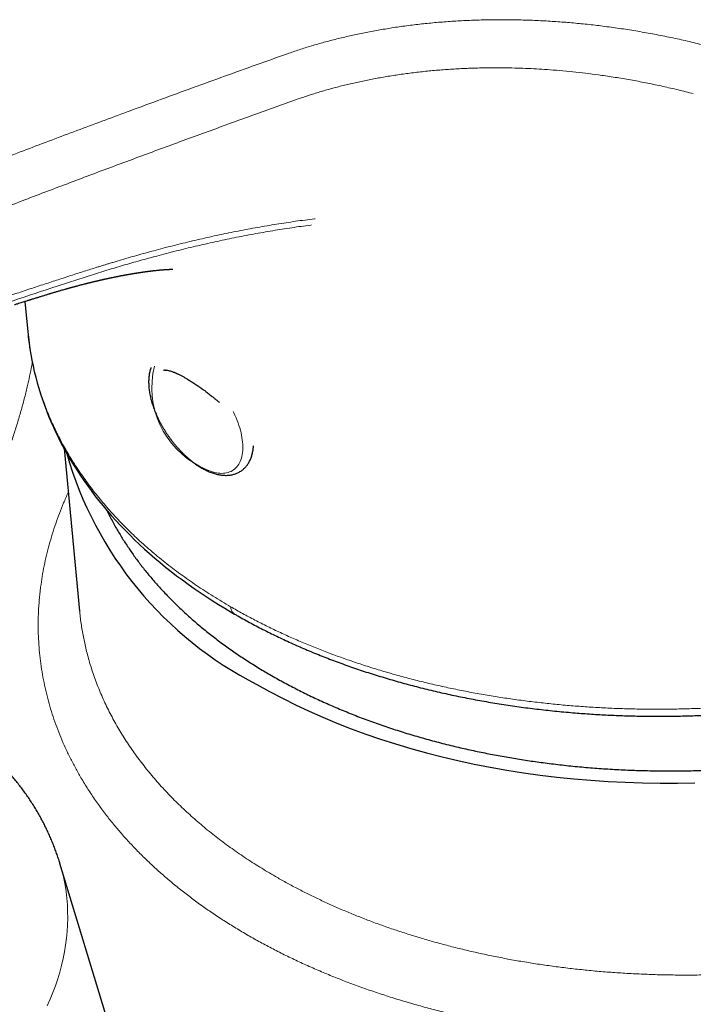
# Model space of a CAD drawing. Units: millimetres. Extents: x 8 to 901, y 12 to 496.
# Drawn here: x 724 to 751, y 166 to 206 of the extents above; entities that cross this region are included whole.
import ezdxf

# ---------------------------------------------------------------- set-up
doc = ezdxf.new("R2010")
doc.units = ezdxf.units.MM

msp = doc.modelspace()

# ---------------------------------------------------------------- linework, layer by layer
at = {"color": 8, "linetype": 'Continuous', "lineweight": 0}
for p, q in [((735.866, 198.102), (735.894, 198.101)), ((735.712, 197.845), (735.742, 197.849))]:
    msp.add_line(p, q, dxfattribs=at)
at = {"color": 7, "linetype": 'Continuous', "lineweight": 30}
for p, q in [((723.977, 194.712), (724.096, 193.459)), ((725.585, 188.675), (726.226, 182.002)), ((726.228, 182.002), (726.227, 182.013)), ((727.796, 163.808), (725.418, 171.645))]:
    msp.add_line(p, q, dxfattribs=at)
at = {"color": 7, "linetype": 'Continuous', "lineweight": 30, "flags": 128}
for points in [[(724.096, 193.46), (724.096, 193.459), (724.096, 193.459), (724.096, 193.459), (724.096, 193.459), (724.096, 193.459), (724.096, 193.459), (724.096, 193.459), (724.096, 193.459), (724.12, 193.237), (724.149, 193.003), (724.183, 192.769), (724.221, 192.535), (724.265, 192.302), (724.312, 192.069), (724.365, 191.837), (724.422, 191.606), (724.484, 191.375), (724.551, 191.145), (724.622, 190.915), (724.698, 190.686), (724.778, 190.458), (724.863, 190.231), (724.953, 190.004), (725.048, 189.779), (725.147, 189.554), (725.251, 189.331), (725.359, 189.108), (725.472, 188.886), (725.59, 188.666), (725.712, 188.446), (725.839, 188.228), (725.971, 188.011), (726.107, 187.796), (726.248, 187.581), (726.393, 187.368), (726.542, 187.156), (726.697, 186.946), (726.855, 186.737), (727.018, 186.53), (727.186, 186.324), (727.358, 186.12), (727.534, 185.918), (727.715, 185.717), (727.899, 185.518), (728.089, 185.321), (728.282, 185.125), (728.48, 184.932), (728.682, 184.74), (728.888, 184.55), (729.098, 184.362), (729.312, 184.177), (729.531, 183.993), (729.753, 183.811), (729.979, 183.632), (730.209, 183.454), (730.443, 183.279), (730.681, 183.106), (730.923, 182.935), (731.169, 182.766), (731.418, 182.6), (731.671, 182.436), (731.927, 182.275), (732.187, 182.116), (732.451, 181.959), (732.587, 181.88)], [(733.505, 178.994), (734.021, 178.705), (734.549, 178.425), (735.09, 178.155), (735.643, 177.894), (736.208, 177.644), (736.785, 177.404), (737.372, 177.174), (737.97, 176.955), (738.579, 176.747), (739.197, 176.549), (739.824, 176.362), (740.46, 176.186), (741.105, 176.022), (741.758, 175.868), (742.418, 175.726), (743.086, 175.596), (743.76, 175.477), (744.441, 175.37), (745.127, 175.275), (745.819, 175.191), (746.515, 175.12), (747.216, 175.06), (747.92, 175.012), (748.628, 174.976), (749.339, 174.952), (750.052, 174.94), (750.767, 174.941), (751.484, 174.953)]]:
    msp.add_lwpolyline(points, dxfattribs=at)
at = {"color": 8, "linetype": 'Continuous', "lineweight": 0, "flags": 128}
for points in [[(732.53, 190.191), (732.555, 190.14), (732.603, 190.036), (732.648, 189.933), (732.69, 189.829), (732.729, 189.726), (732.765, 189.623), (732.797, 189.521), (732.826, 189.421), (732.851, 189.321), (732.873, 189.222), (732.891, 189.126), (732.905, 189.03), (732.916, 188.937), (732.923, 188.846), (732.926, 188.757), (732.926, 188.671), (732.922, 188.587), (732.914, 188.506), (732.903, 188.427), (732.888, 188.352), (732.869, 188.28), (732.847, 188.212), (732.821, 188.147), (732.792, 188.085), (732.759, 188.027), (732.723, 187.973), (732.684, 187.923), (732.641, 187.877), (732.596, 187.836), (732.547, 187.798), (732.495, 187.765), (732.44, 187.736), (732.383, 187.711), (732.323, 187.691), (732.26, 187.675), (732.195, 187.664), (732.128, 187.658), (732.059, 187.655), (731.987, 187.658), (731.914, 187.665), (731.839, 187.677), (731.762, 187.693), (731.684, 187.713), (731.604, 187.738), (731.524, 187.768), (731.442, 187.801), (731.36, 187.84), (731.277, 187.882), (731.193, 187.928)], [(724.896, 165.796), (725.017, 166.071), (725.129, 166.348), (725.232, 166.626), (725.325, 166.904), (725.409, 167.183), (725.484, 167.462), (725.549, 167.741), (725.604, 168.019), (725.65, 168.298), (725.686, 168.576), (725.713, 168.853), (725.729, 169.13), (725.737, 169.405), (725.734, 169.679), (725.722, 169.952), (725.7, 170.223), (725.669, 170.492), (725.628, 170.759), (725.577, 171.024), (725.517, 171.286), (725.447, 171.546), (725.418, 171.645)]]:
    msp.add_lwpolyline(points, dxfattribs=at)
at = {"color": 8, "linetype": 'Continuous', "lineweight": 0}
msp.add_arc((732.817, 191.174), 3.629, 165.9172, 243.4122, dxfattribs=at)
at = {"color": 7, "linetype": 'Continuous', "lineweight": 30}
msp.add_arc((740.446, 192.668), 15.335, 195.8837, 243.0882, dxfattribs=at)
at = {"color": 8, "linetype": 'Continuous', "lineweight": 0}
for points, knots in [([(734.754, 204.873), (734.916, 204.93), (735.241, 205.042), (735.742, 205.199), (736.254, 205.346), (736.777, 205.483), (737.311, 205.61), (737.855, 205.726), (738.409, 205.832), (738.983, 205.928), (739.574, 206.015), (740.185, 206.09), (740.804, 206.153), (741.432, 206.202), (742.067, 206.239), (742.701, 206.263), (743.33, 206.273), (743.956, 206.271), (744.586, 206.257), (745.22, 206.23), (745.858, 206.191), (746.5, 206.14), (747.143, 206.076), (747.799, 205.998), (748.466, 205.906), (749.145, 205.798), (749.822, 205.678), (750.499, 205.543), (751.174, 205.397), (751.623, 205.288), (751.847, 205.233)], [0, 0, 0, 0, 0.033889, 0.067921, 0.102092, 0.136394, 0.170824, 0.205373, 0.240037, 0.274808, 0.311343, 0.347979, 0.38471, 0.421526, 0.458417, 0.495374, 0.530703, 0.566073, 0.601476, 0.636903, 0.672343, 0.707786, 0.743221, 0.778638, 0.815708, 0.85273, 0.889687, 0.926563, 0.963341, 1, 1, 1, 1]), ([(666.865, 175.122), (667.573, 175.494), (668.99, 176.239), (671.118, 177.342), (673.249, 178.435), (675.384, 179.517), (677.508, 180.582), (679.622, 181.629), (681.726, 182.66), (683.831, 183.679), (685.951, 184.693), (688.085, 185.702), (690.232, 186.706), (692.379, 187.697), (694.528, 188.677), (696.678, 189.646), (698.828, 190.602), (701.059, 191.582), (703.37, 192.583), (705.76, 193.604), (708.147, 194.609), (710.531, 195.598), (712.911, 196.572), (715.288, 197.53), (717.659, 198.473), (719.931, 199.363), (722.102, 200.203), (724.174, 200.993), (726.24, 201.772), (728.046, 202.444), (729.593, 203.013), (730.885, 203.485), (732.178, 203.953), (733.468, 204.416), (734.326, 204.721), (734.754, 204.873)], [0, 0, 0, 0, 0.031274, 0.062601, 0.093974, 0.125389, 0.156841, 0.187765, 0.218717, 0.249694, 0.28069, 0.31231, 0.343883, 0.375453, 0.407076, 0.43873, 0.470378, 0.502012, 0.537221, 0.572402, 0.607549, 0.642657, 0.677719, 0.712727, 0.747675, 0.782553, 0.813183, 0.843746, 0.874238, 0.904652, 0.923727, 0.942782, 0.961909, 0.981028, 1, 1, 1, 1]), ([(735.389, 203.086), (735.541, 203.137), (735.846, 203.238), (736.316, 203.378), (736.797, 203.509), (737.288, 203.631), (737.791, 203.744), (738.304, 203.847), (738.827, 203.94), (739.368, 204.025), (739.926, 204.099), (740.5, 204.163), (741.081, 204.214), (741.669, 204.254), (742.263, 204.282), (742.81, 204.295), (743.307, 204.299), (743.751, 204.296), (744.197, 204.286), (744.643, 204.27), (745.091, 204.247), (745.566, 204.215), (746.068, 204.174), (746.598, 204.122), (747.128, 204.061), (747.691, 203.986), (748.288, 203.896), (748.917, 203.789), (749.545, 203.669), (750.172, 203.537), (750.796, 203.394), (751.212, 203.288), (751.419, 203.235)], [0, 0, 0, 0, 0.033755, 0.067693, 0.101817, 0.136128, 0.170626, 0.205313, 0.24019, 0.27518, 0.311862, 0.348572, 0.385313, 0.422085, 0.45889, 0.495729, 0.522681, 0.549565, 0.57638, 0.603129, 0.62981, 0.656424, 0.687707, 0.718898, 0.749999, 0.781011, 0.817814, 0.854494, 0.89105, 0.927486, 0.963802, 1, 1, 1, 1]), ([(667.487, 173.79), (668.049, 174.077), (669.179, 174.652), (670.878, 175.51), (672.589, 176.365), (674.31, 177.219), (676.032, 178.067), (677.753, 178.906), (679.421, 179.712), (681.043, 180.49), (682.618, 181.239), (684.193, 181.982), (685.765, 182.718), (687.335, 183.448), (689.167, 184.292), (691.264, 185.249), (693.624, 186.313), (695.988, 187.366), (697.918, 188.215), (699.416, 188.868), (700.479, 189.329), (701.537, 189.786), (702.589, 190.237), (703.635, 190.683), (704.681, 191.126), (706.158, 191.749), (708.067, 192.548), (710.411, 193.515), (712.761, 194.473), (714.638, 195.229), (716.042, 195.789), (716.97, 196.158), (717.899, 196.525), (718.822, 196.888), (719.739, 197.247), (720.651, 197.602), (721.563, 197.955), (722.789, 198.427), (724.331, 199.016), (726.187, 199.719), (728.042, 200.413), (729.892, 201.098), (731.734, 201.772), (733.565, 202.435), (734.782, 202.87), (735.389, 203.086)], [0, 0, 0, 0, 0.024756, 0.049675, 0.074756, 0.100001, 0.125404, 0.150548, 0.17572, 0.198819, 0.221941, 0.245088, 0.268142, 0.291183, 0.314246, 0.348882, 0.38357, 0.418309, 0.453101, 0.468739, 0.484389, 0.500049, 0.515447, 0.530827, 0.546229, 0.561653, 0.596084, 0.630624, 0.665274, 0.700035, 0.713722, 0.727426, 0.741147, 0.754843, 0.768325, 0.781802, 0.795272, 0.808737, 0.836199, 0.863638, 0.891121, 0.918553, 0.945843, 0.972992, 1, 1, 1, 1]), ([(729.556, 196.867), (729.824, 196.936), (730.358, 197.075), (731.155, 197.264), (731.949, 197.441), (732.74, 197.602), (733.527, 197.749), (734.31, 197.882), (735.09, 198.001), (735.607, 198.068), (735.866, 198.102)], [0, 0, 0, 0, 0.125093, 0.250106, 0.375066, 0.5, 0.624934, 0.749894, 0.874907, 1, 1, 1, 1]), ([(729.389, 196.574), (729.655, 196.644), (730.189, 196.784), (730.986, 196.977), (731.781, 197.157), (732.574, 197.324), (733.364, 197.477), (734.151, 197.615), (734.934, 197.74), (735.453, 197.81), (735.712, 197.845)], [0, 0, 0, 0, 0.1247, 0.249543, 0.374508, 0.499559, 0.624665, 0.749788, 0.874906, 1, 1, 1, 1]), ([(725.475, 195.645), (725.577, 195.678), (725.776, 195.743), (726.068, 195.836), (726.345, 195.925), (726.608, 196.008), (726.83, 196.078), (727.014, 196.136), (727.163, 196.182), (727.305, 196.226), (727.448, 196.269), (727.601, 196.316), (727.829, 196.384), (728.125, 196.471), (728.479, 196.573), (728.832, 196.672), (729.19, 196.77), (729.433, 196.834), (729.556, 196.867)], [0, 0, 0, 0, 0.074645, 0.145803, 0.213474, 0.277658, 0.338356, 0.376211, 0.412571, 0.447437, 0.480809, 0.517677, 0.559692, 0.648411, 0.735344, 0.820549, 0.908636, 1, 1, 1, 1]), ([(725.305, 195.339), (725.531, 195.412), (725.984, 195.56), (726.665, 195.778), (727.347, 195.991), (728.029, 196.196), (728.71, 196.391), (729.162, 196.513), (729.389, 196.574)], [0, 0, 0, 0, 0.165236, 0.331898, 0.498743, 0.665803, 0.832851, 1, 1, 1, 1]), ([(684.147, 179.747), (684.529, 179.92), (685.292, 180.264), (686.201, 180.667), (686.873, 180.962), (687.313, 181.154), (687.755, 181.345), (688.221, 181.547), (688.712, 181.757), (689.092, 181.919), (689.335, 182.022), (689.438, 182.066), (689.536, 182.107), (689.634, 182.149), (689.733, 182.191), (689.833, 182.233), (690.041, 182.321), (690.363, 182.456), (690.801, 182.64), (691.244, 182.825), (691.692, 183.011), (692.144, 183.199), (692.607, 183.39), (693.062, 183.578), (693.508, 183.761), (693.853, 183.902), (694.114, 184.009), (694.289, 184.081), (694.46, 184.15), (694.999, 184.371), (695.904, 184.739), (697.235, 185.277), (698.616, 185.831), (700.045, 186.4), (701.467, 186.961), (702.576, 187.395), (703.376, 187.706), (703.87, 187.898), (704.363, 188.089), (704.864, 188.282), (705.537, 188.541), (706.381, 188.864), (707.544, 189.306), (708.855, 189.801), (710.314, 190.345), (711.76, 190.879), (713.192, 191.403), (714.623, 191.92), (716.062, 192.435), (717.276, 192.864), (718.257, 193.207), (719, 193.465), (719.74, 193.721), (720.479, 193.975), (721.218, 194.227), (721.773, 194.415), (722.144, 194.54), (722.329, 194.602), (722.514, 194.665), (722.7, 194.727), (722.893, 194.792), (723.13, 194.871), (723.409, 194.964), (723.72, 195.068), (724.028, 195.17), (724.332, 195.271), (724.633, 195.37), (724.924, 195.465), (725.203, 195.557), (725.385, 195.616), (725.475, 195.645)], [0, 0, 0, 0, 0.027577, 0.054997, 0.065622, 0.076108, 0.086743, 0.097528, 0.109784, 0.122227, 0.124992, 0.127326, 0.129676, 0.132044, 0.134428, 0.13683, 0.139249, 0.149509, 0.160066, 0.170918, 0.181552, 0.192455, 0.203628, 0.21507, 0.225362, 0.235863, 0.240045, 0.244259, 0.248506, 0.252424, 0.283309, 0.314039, 0.34877, 0.383301, 0.417632, 0.451764, 0.463731, 0.475673, 0.487591, 0.499492, 0.511993, 0.536444, 0.560757, 0.596384, 0.63171, 0.666736, 0.701461, 0.735885, 0.770866, 0.806229, 0.824324, 0.842378, 0.860393, 0.878337, 0.896255, 0.914358, 0.918847, 0.923347, 0.927858, 0.932381, 0.936915, 0.941939, 0.949732, 0.957295, 0.964628, 0.97223, 0.979568, 0.986643, 0.993453, 1, 1, 1, 1]), ([(705.214, 188.13), (705.789, 188.351), (707.139, 188.871), (709.262, 189.674), (711.583, 190.54), (713.902, 191.39), (716.055, 192.165), (718.04, 192.868), (719.859, 193.502), (721.676, 194.125), (723.492, 194.74), (724.701, 195.139), (725.305, 195.339)], [0, 0, 0, 0, 0.0854629, 0.2006949, 0.3159473, 0.4312352, 0.5465714, 0.6372279, 0.7279076, 0.8186007, 0.9093021, 1, 1, 1, 1]), ([(732.424, 182.18), (732.184, 182.321), (731.704, 182.605), (731.018, 183.053), (730.358, 183.516), (729.728, 183.997), (729.127, 184.493), (728.567, 184.995), (728.047, 185.5), (727.566, 186.008), (727.114, 186.528), (726.691, 187.059), (726.29, 187.611), (725.913, 188.185), (725.564, 188.78), (725.25, 189.385), (724.971, 189.999), (724.729, 190.621), (724.526, 191.239), (724.361, 191.85), (724.233, 192.454), (724.144, 192.991), (724.113, 193.327), (724.1, 193.46)], [0, 0, 0, 0, 0.049618, 0.099236, 0.148855, 0.198473, 0.248091, 0.297709, 0.344492, 0.391275, 0.438058, 0.484842, 0.531625, 0.581243, 0.630861, 0.680479, 0.730097, 0.779716, 0.829334, 0.876117, 0.9229, 0.969683, 1, 1, 1, 1]), ([(724.283, 192.21), (724.282, 192.199), (724.257, 192.047), (724.199, 191.751), (724.135, 191.465), (724.104, 191.321)], [0, 0, 0, 0, 0.035578, 0.51768, 1, 1, 1, 1]), ([(724.104, 191.321), (724.064, 191.158), (723.986, 190.83), (723.853, 190.335), (723.708, 189.836), (723.55, 189.329), (723.391, 188.851), (723.233, 188.404), (723.08, 187.992), (722.919, 187.576), (722.748, 187.153), (722.552, 186.684), (722.327, 186.173), (722.073, 185.621), (721.805, 185.065), (721.576, 184.608), (721.392, 184.253), (721.259, 183.999), (721.122, 183.744), (720.983, 183.488), (720.841, 183.231), (720.695, 182.973), (720.481, 182.599), (720.192, 182.107), (719.821, 181.496), (719.433, 180.88), (719.028, 180.259), (718.608, 179.637), (718.263, 179.137), (718.054, 178.846), (717.994, 178.762)], [0, 0, 0, 0, 0.040411, 0.080948, 0.121661, 0.162611, 0.204575, 0.237631, 0.270784, 0.304054, 0.33775, 0.372582, 0.416249, 0.460091, 0.504146, 0.548448, 0.568428, 0.588468, 0.60857, 0.628738, 0.648974, 0.669281, 0.689662, 0.737317, 0.7853, 0.83364, 0.882365, 0.931502, 0.980189, 1, 1, 1, 1]), ([(733.142, 168.695), (732.974, 168.794), (732.637, 168.991), (732.148, 169.298), (731.671, 169.613), (731.207, 169.937), (730.759, 170.266), (730.328, 170.601), (729.912, 170.942), (729.511, 171.29), (729.121, 171.647), (728.743, 172.013), (728.378, 172.388), (728.028, 172.77), (727.693, 173.159), (727.421, 173.496), (727.204, 173.778), (727.037, 174.005), (726.876, 174.232), (726.719, 174.462), (726.567, 174.694), (726.421, 174.927), (726.246, 175.218), (726.047, 175.57), (725.832, 175.983), (725.632, 176.4), (725.449, 176.823), (725.283, 177.246), (725.133, 177.671), (725.001, 178.097), (724.884, 178.526), (724.783, 178.961), (724.697, 179.401), (724.629, 179.847), (724.577, 180.295), (724.542, 180.746), (724.526, 181.158), (724.524, 181.531), (724.531, 181.865), (724.544, 182.131), (724.558, 182.33), (724.569, 182.462), (724.581, 182.594), (724.594, 182.726), (724.609, 182.858), (724.638, 183.09), (724.687, 183.424), (724.767, 183.858), (724.862, 184.293), (724.973, 184.728), (725.1, 185.16), (725.241, 185.589), (725.395, 186.014), (725.567, 186.439), (725.689, 186.725), (725.757, 186.869), (725.758, 186.872)], [0, 0, 0, 0, 0.022731, 0.045468, 0.068214, 0.090968, 0.11373, 0.136094, 0.158467, 0.180849, 0.20324, 0.226049, 0.248869, 0.2717, 0.294542, 0.317396, 0.330227, 0.343063, 0.355903, 0.368746, 0.381594, 0.394447, 0.407303, 0.42947, 0.451659, 0.473872, 0.496109, 0.518369, 0.540257, 0.562168, 0.584104, 0.606065, 0.628452, 0.650866, 0.673307, 0.695777, 0.718275, 0.734792, 0.751326, 0.767876, 0.774382, 0.780891, 0.787402, 0.793916, 0.800433, 0.806952, 0.828393, 0.849865, 0.871369, 0.892905, 0.914475, 0.935692, 0.956944, 0.978229, 0.99955, 1, 1, 1, 1]), ([(732.424, 182.18), (732.588, 182.086), (732.916, 181.9), (733.423, 181.631), (733.94, 181.369), (734.469, 181.117), (735.004, 180.875), (735.547, 180.643), (736.096, 180.421), (736.654, 180.209), (737.225, 180.004), (737.809, 179.807), (738.405, 179.618), (739.01, 179.439), (739.623, 179.27), (740.243, 179.111), (740.87, 178.962), (741.504, 178.824), (742.144, 178.695), (742.789, 178.577), (743.441, 178.47), (744.097, 178.373), (744.754, 178.286), (745.412, 178.211), (746.07, 178.146), (746.732, 178.092), (747.401, 178.047), (748.078, 178.013), (748.762, 177.989), (749.448, 177.976), (750.136, 177.974), (750.826, 177.983), (751.516, 178.002), (752.206, 178.032), (752.896, 178.072), (753.586, 178.124), (754.274, 178.185), (754.962, 178.258), (755.644, 178.34), (756.32, 178.433), (756.99, 178.534), (757.657, 178.646), (758.326, 178.769), (758.996, 178.902), (759.666, 179.047), (760.333, 179.202), (760.994, 179.367), (761.651, 179.541), (762.302, 179.726), (762.947, 179.92), (763.585, 180.124), (764.217, 180.336), (764.841, 180.559), (765.458, 180.79), (766.064, 181.029), (766.658, 181.275), (767.241, 181.528), (767.815, 181.79), (768.385, 182.062), (768.949, 182.343), (769.507, 182.635), (770.055, 182.935), (770.593, 183.242), (771.119, 183.557), (771.636, 183.879), (771.971, 184.1), (772.138, 184.211)], [0, 0, 0, 0, 0.01568, 0.03136, 0.04704, 0.06272, 0.0784, 0.0938, 0.1092, 0.1246, 0.14, 0.155714, 0.171429, 0.187143, 0.202857, 0.218571, 0.234286, 0.25, 0.26568, 0.28136, 0.29704, 0.31272, 0.3284, 0.3438, 0.3592, 0.3746, 0.39, 0.405714, 0.421429, 0.437143, 0.452857, 0.468571, 0.484286, 0.5, 0.51568, 0.53136, 0.54704, 0.56272, 0.5784, 0.5938, 0.6092, 0.6246, 0.64, 0.655714, 0.671429, 0.687143, 0.702857, 0.718571, 0.734286, 0.75, 0.76568, 0.78136, 0.79704, 0.81272, 0.8284, 0.8438, 0.8592, 0.8746, 0.89, 0.905714, 0.921429, 0.937143, 0.952857, 0.968571, 0.984286, 1, 1, 1, 1]), ([(734.262, 171.111), (734.048, 171.238), (733.619, 171.491), (733.002, 171.89), (732.403, 172.305), (731.826, 172.736), (731.271, 173.183), (730.739, 173.646), (730.231, 174.125), (729.748, 174.619), (729.292, 175.127), (728.863, 175.649), (728.462, 176.186), (728.09, 176.735), (727.748, 177.298), (727.438, 177.872), (727.159, 178.458), (726.913, 179.055), (726.701, 179.663), (726.532, 180.25), (726.4, 180.816), (726.304, 181.358), (726.247, 181.754), (726.231, 181.97), (726.228, 182.002)], [0, 0, 0, 0, 0.0458169, 0.0918813, 0.1381933, 0.1847528, 0.2315598, 0.2786144, 0.3259165, 0.3734661, 0.4212633, 0.469308, 0.5176002, 0.5661399, 0.6149272, 0.663962, 0.7132444, 0.7627742, 0.8125516, 0.8625765, 0.9056527, 0.9489107, 0.9923506, 1, 1, 1, 1]), ([(732.587, 181.881), (732.583, 181.883), (732.561, 181.893), (732.528, 181.923), (732.488, 181.972), (732.457, 182.032), (732.434, 182.101), (732.427, 182.153), (732.424, 182.18)], [0, 0, 0, 0, 0.039377, 0.231508, 0.423623, 0.615731, 0.807853, 1, 1, 1, 1]), ([(775.352, 175.252), (775.212, 175.129), (774.936, 174.886), (774.507, 174.531), (774.072, 174.187), (773.631, 173.853), (773.185, 173.529), (772.734, 173.216), (772.265, 172.903), (771.777, 172.592), (771.27, 172.283), (770.761, 171.986), (770.25, 171.701), (769.729, 171.422), (769.197, 171.15), (768.655, 170.886), (768.115, 170.634), (767.577, 170.394), (767.042, 170.165), (766.521, 169.953), (766.014, 169.755), (765.522, 169.57), (765.034, 169.395), (764.552, 169.23), (764.046, 169.063), (763.519, 168.898), (762.97, 168.734), (762.431, 168.582), (761.902, 168.44), (761.384, 168.308), (760.887, 168.189), (760.411, 168.08), (759.955, 167.982), (759.51, 167.891), (759.077, 167.807), (758.655, 167.73), (758.245, 167.659), (757.847, 167.594), (757.461, 167.535), (757.088, 167.481), (756.729, 167.432), (756.385, 167.389), (756.055, 167.349), (755.738, 167.314), (755.52, 167.291), (755.397, 167.279), (755.366, 167.276), (755.334, 167.272), (755.302, 167.269), (755.271, 167.266), (755.2, 167.259), (755.051, 167.245), (754.754, 167.219), (754.365, 167.187), (753.925, 167.156), (753.475, 167.129), (753, 167.105), (752.499, 167.086), (751.943, 167.071), (751.334, 167.063), (750.671, 167.065), (750.012, 167.077), (749.354, 167.1), (748.696, 167.133), (748.04, 167.176), (747.389, 167.23), (746.744, 167.293), (746.108, 167.367), (745.483, 167.449), (744.868, 167.54), (744.261, 167.64), (743.656, 167.75), (743.056, 167.87), (742.46, 167.999), (741.872, 168.137), (741.293, 168.284), (740.726, 168.438), (740.171, 168.6), (739.628, 168.768), (739.095, 168.944), (738.567, 169.129), (738.046, 169.322), (737.532, 169.524), (737.029, 169.733), (736.535, 169.949), (736.055, 170.171), (735.589, 170.398), (735.136, 170.629), (734.693, 170.866), (734.405, 171.03), (734.262, 171.111)], [0, 0, 0, 0, 0.014598, 0.029008, 0.04323, 0.057265, 0.071112, 0.084771, 0.098243, 0.112845, 0.12722, 0.141368, 0.155288, 0.168982, 0.183258, 0.197278, 0.211043, 0.224552, 0.237806, 0.250804, 0.262826, 0.27462, 0.286188, 0.297528, 0.308642, 0.321548, 0.334134, 0.346399, 0.358344, 0.369969, 0.381273, 0.391638, 0.401718, 0.411513, 0.421023, 0.430248, 0.439189, 0.447845, 0.456216, 0.464301, 0.472103, 0.479487, 0.486597, 0.493432, 0.499992, 0.500674, 0.501356, 0.502037, 0.502719, 0.5034, 0.504081, 0.507291, 0.513018, 0.523226, 0.532322, 0.541399, 0.552182, 0.562939, 0.57367, 0.588001, 0.602286, 0.616526, 0.630719, 0.645122, 0.659478, 0.673786, 0.688046, 0.702258, 0.71617, 0.730035, 0.743855, 0.757628, 0.771604, 0.785533, 0.799413, 0.813246, 0.827031, 0.840523, 0.853969, 0.867368, 0.880722, 0.894271, 0.907772, 0.921225, 0.93463, 0.947988, 0.96106, 0.974086, 0.987066, 1, 1, 1, 1]), ([(776.928, 173.104), (776.79, 172.983), (776.513, 172.739), (776.083, 172.382), (775.642, 172.03), (775.191, 171.685), (774.732, 171.349), (774.265, 171.021), (773.791, 170.702), (773.308, 170.389), (772.813, 170.082), (772.306, 169.78), (771.787, 169.483), (771.258, 169.194), (770.722, 168.913), (770.159, 168.63), (769.569, 168.346), (769.103, 168.133), (768.786, 167.992), (768.622, 167.92), (768.457, 167.849), (768.292, 167.778), (768.127, 167.708), (767.813, 167.578), (767.349, 167.391), (766.73, 167.153), (766.105, 166.924), (765.474, 166.706), (764.842, 166.498), (764.208, 166.3), (763.574, 166.114), (762.935, 165.936), (762.289, 165.767), (761.636, 165.607), (760.975, 165.456), (760.312, 165.314), (759.646, 165.183), (758.955, 165.057), (758.241, 164.939), (757.683, 164.856), (757.308, 164.804), (757.114, 164.778), (756.92, 164.753), (756.726, 164.728), (756.532, 164.705), (756.166, 164.662), (755.627, 164.604), (754.915, 164.539), (754.204, 164.486), (753.493, 164.443), (752.787, 164.411), (752.088, 164.391), (751.394, 164.381), (750.702, 164.382), (750.009, 164.394), (749.314, 164.416), (748.619, 164.449), (747.927, 164.494), (747.24, 164.548), (746.657, 164.604), (746.176, 164.657), (745.797, 164.702), (745.419, 164.75), (745.043, 164.801), (744.669, 164.856), (744.296, 164.914), (743.822, 164.992), (743.247, 165.095), (742.576, 165.227), (741.913, 165.37), (741.257, 165.524), (740.612, 165.687), (739.98, 165.86), (739.36, 166.042), (738.749, 166.234), (738.143, 166.437), (737.543, 166.65), (736.949, 166.875), (736.366, 167.11), (735.794, 167.355), (735.236, 167.607), (734.692, 167.867), (734.163, 168.134), (733.645, 168.409), (733.31, 168.6), (733.142, 168.695)], [0, 0, 0, 0, 0.013635, 0.027242, 0.040823, 0.054379, 0.067912, 0.081181, 0.094429, 0.107659, 0.12087, 0.134304, 0.147721, 0.161123, 0.174511, 0.187886, 0.202584, 0.217269, 0.221113, 0.224956, 0.228799, 0.23264, 0.236481, 0.240322, 0.254353, 0.268356, 0.28233, 0.296277, 0.310198, 0.323844, 0.337467, 0.351065, 0.36464, 0.378439, 0.392214, 0.405967, 0.419698, 0.433407, 0.448463, 0.463494, 0.467427, 0.471358, 0.475287, 0.479215, 0.483141, 0.487066, 0.501442, 0.515798, 0.530135, 0.544453, 0.558752, 0.572779, 0.586788, 0.60078, 0.614756, 0.628969, 0.643165, 0.657346, 0.671511, 0.68566, 0.693594, 0.701524, 0.709448, 0.717368, 0.725284, 0.733195, 0.741101, 0.75566, 0.77021, 0.784752, 0.799286, 0.813813, 0.828072, 0.842325, 0.856571, 0.87081, 0.885302, 0.899788, 0.914267, 0.928741, 0.943209, 0.957414, 0.971614, 0.985809, 1, 1, 1, 1])]:
    msp.add_open_spline(points, degree=3, knots=knots, dxfattribs=at)
at = {"color": 7, "linetype": 'Continuous', "lineweight": 30}
for points, knots in [([(726.893, 195.543), (726.907, 195.546), (726.932, 195.552), (726.965, 195.56), (726.989, 195.566), (727.01, 195.57), (727.03, 195.575), (727.052, 195.58), (727.073, 195.585), (727.092, 195.59), (727.109, 195.593), (727.128, 195.598), (727.152, 195.603), (727.177, 195.609), (727.202, 195.615), (727.225, 195.62), (727.249, 195.625), (727.275, 195.631), (727.304, 195.637), (727.334, 195.644), (727.363, 195.65), (727.393, 195.657), (727.42, 195.662), (727.446, 195.668), (727.47, 195.673), (727.494, 195.678), (727.514, 195.683), (727.531, 195.686), (727.547, 195.69), (727.567, 195.694), (727.596, 195.7), (727.631, 195.707), (727.673, 195.716), (727.714, 195.724), (727.753, 195.732), (727.794, 195.74), (727.832, 195.747), (727.867, 195.754), (727.896, 195.76), (727.922, 195.765), (727.946, 195.77), (727.967, 195.774), (727.987, 195.777), (728.007, 195.781), (728.029, 195.785), (728.054, 195.79), (728.083, 195.795), (728.11, 195.8), (728.133, 195.804), (728.153, 195.808), (728.175, 195.812), (728.199, 195.816), (728.221, 195.82), (728.241, 195.824), (728.258, 195.827), (728.272, 195.829), (728.285, 195.831), (728.297, 195.834), (728.312, 195.836), (728.333, 195.84), (728.358, 195.844), (728.384, 195.848), (728.409, 195.853), (728.436, 195.857), (728.464, 195.862), (728.49, 195.866), (728.511, 195.869), (728.528, 195.872), (728.544, 195.875), (728.56, 195.877), (728.581, 195.881), (728.603, 195.884), (728.624, 195.887), (728.642, 195.89), (728.661, 195.893), (728.683, 195.896), (728.705, 195.9), (728.724, 195.903), (728.74, 195.905), (728.758, 195.908), (728.779, 195.911), (728.803, 195.914), (728.828, 195.918), (728.851, 195.921), (728.872, 195.924), (728.892, 195.927), (728.915, 195.93), (728.94, 195.934), (728.963, 195.937), (728.983, 195.939), (729.003, 195.942), (729.024, 195.945), (729.046, 195.948), (729.066, 195.95), (729.083, 195.952), (729.1, 195.955), (729.122, 195.957), (729.146, 195.96), (729.168, 195.963), (729.186, 195.965), (729.202, 195.967), (729.221, 195.969), (729.242, 195.972), (729.265, 195.974), (729.289, 195.977), (729.309, 195.979), (729.327, 195.981), (729.353, 195.984), (729.386, 195.987), (729.425, 195.991), (729.462, 195.995), (729.499, 195.999), (729.527, 196.001), (729.548, 196.003), (729.567, 196.005), (729.585, 196.006), (729.6, 196.008), (729.614, 196.009), (729.629, 196.01), (729.645, 196.011), (729.665, 196.013), (729.684, 196.014), (729.701, 196.016), (729.718, 196.017), (729.737, 196.018), (729.758, 196.019), (729.777, 196.021), (729.794, 196.022), (729.809, 196.023), (729.825, 196.024), (729.841, 196.025), (729.857, 196.025), (729.872, 196.026), (729.884, 196.027), (729.897, 196.027), (729.91, 196.028), (729.926, 196.029), (729.941, 196.029), (729.954, 196.03), (729.966, 196.03), (729.976, 196.03), (729.986, 196.031), (729.997, 196.031), (730.007, 196.031), (730.016, 196.031), (730.026, 196.032), (730.035, 196.032), (730.043, 196.032), (730.048, 196.032), (730.05, 196.032), (730.05, 196.032), (730.049, 196.032)], [0, 0, 0, 0, 0.009206, 0.016334, 0.021381, 0.02512, 0.029499, 0.034513, 0.03953, 0.043624, 0.046796, 0.050817, 0.05609, 0.062178, 0.067717, 0.072609, 0.076926, 0.083497, 0.09001, 0.096548, 0.103099, 0.109535, 0.116388, 0.121357, 0.127061, 0.132945, 0.137424, 0.140572, 0.144146, 0.148609, 0.153949, 0.16429, 0.172588, 0.182462, 0.192122, 0.200006, 0.210474, 0.218754, 0.224288, 0.231011, 0.236969, 0.241523, 0.24596, 0.250694, 0.25565, 0.261741, 0.269011, 0.276091, 0.281182, 0.285432, 0.290973, 0.297111, 0.302584, 0.307367, 0.311494, 0.314971, 0.318076, 0.320807, 0.324089, 0.32877, 0.336615, 0.342717, 0.347907, 0.355217, 0.363003, 0.369568, 0.374668, 0.379037, 0.382766, 0.386582, 0.392009, 0.398621, 0.40401, 0.407976, 0.41272, 0.419023, 0.425167, 0.429917, 0.433879, 0.438552, 0.444153, 0.450698, 0.458103, 0.464608, 0.469537, 0.47496, 0.481196, 0.488884, 0.495469, 0.50082, 0.505582, 0.512053, 0.519137, 0.524572, 0.528833, 0.533985, 0.539994, 0.547882, 0.554901, 0.559579, 0.564498, 0.570136, 0.576459, 0.584062, 0.591765, 0.598172, 0.603622, 0.608557, 0.623636, 0.635308, 0.647321, 0.662005, 0.672527, 0.678393, 0.685513, 0.692118, 0.697947, 0.703081, 0.708027, 0.714865, 0.722642, 0.730857, 0.737505, 0.74444, 0.752477, 0.762375, 0.771315, 0.77896, 0.785958, 0.793038, 0.80184, 0.810445, 0.818144, 0.824708, 0.831168, 0.839552, 0.849319, 0.859713, 0.868938, 0.87706, 0.88526, 0.893411, 0.902885, 0.913287, 0.923862, 0.933474, 0.947948, 0.962997, 0.978233, 0.993523, 1, 1, 1, 1]), ([(723.553, 194.578), (723.592, 194.591), (723.666, 194.614), (723.772, 194.648), (723.866, 194.677), (723.949, 194.703), (724.02, 194.726), (724.075, 194.743), (724.116, 194.756), (724.146, 194.765), (724.172, 194.773), (724.193, 194.78), (724.214, 194.786), (724.238, 194.794), (724.276, 194.806), (724.33, 194.822), (724.392, 194.842), (724.451, 194.86), (724.504, 194.877), (724.553, 194.892), (724.605, 194.908), (724.665, 194.926), (724.731, 194.947), (724.798, 194.967), (724.86, 194.986), (724.912, 195.002), (724.953, 195.014), (724.987, 195.025), (725.018, 195.034), (725.053, 195.044), (725.1, 195.059), (725.157, 195.076), (725.221, 195.095), (725.282, 195.113), (725.34, 195.13), (725.404, 195.149), (725.475, 195.169), (725.551, 195.191), (725.614, 195.209), (725.663, 195.223), (725.7, 195.233), (725.737, 195.244), (725.772, 195.254), (725.803, 195.262), (725.835, 195.271), (725.871, 195.281), (725.91, 195.292), (725.949, 195.303), (725.98, 195.311), (726.008, 195.319), (726.033, 195.326), (726.059, 195.332), (726.083, 195.339), (726.114, 195.347), (726.157, 195.358), (726.208, 195.372), (726.254, 195.384), (726.295, 195.395), (726.335, 195.405), (726.379, 195.416), (726.421, 195.427), (726.462, 195.437), (726.503, 195.448), (726.541, 195.457), (726.579, 195.467), (726.614, 195.475), (726.644, 195.483), (726.671, 195.489), (726.694, 195.495), (726.717, 195.501), (726.741, 195.506), (726.771, 195.514), (726.807, 195.522), (726.848, 195.532), (726.877, 195.539), (726.893, 195.543)], [0, 0, 0, 0, 0.030937, 0.058867, 0.083792, 0.105717, 0.124644, 0.140577, 0.149752, 0.157765, 0.164615, 0.170303, 0.175123, 0.181409, 0.189665, 0.206506, 0.225057, 0.24126, 0.255099, 0.268147, 0.28242, 0.29877, 0.318165, 0.338659, 0.356104, 0.370713, 0.383358, 0.391982, 0.400149, 0.410402, 0.422498, 0.441908, 0.461488, 0.479165, 0.496678, 0.514292, 0.537584, 0.562112, 0.585766, 0.596927, 0.608484, 0.620657, 0.632755, 0.642385, 0.650675, 0.663075, 0.677284, 0.689602, 0.700453, 0.708316, 0.716802, 0.725778, 0.733594, 0.740284, 0.756519, 0.776646, 0.791719, 0.802285, 0.817228, 0.832406, 0.845762, 0.860024, 0.873589, 0.885976, 0.898434, 0.911204, 0.919872, 0.928521, 0.937274, 0.943187, 0.950917, 0.960462, 0.971824, 0.985003, 1, 1, 1, 1]), ([(729.154, 191.997), (729.146, 191.976), (729.131, 191.931), (729.111, 191.857), (729.093, 191.778), (729.079, 191.695), (729.069, 191.609), (729.062, 191.522), (729.059, 191.432), (729.06, 191.34), (729.064, 191.246), (729.073, 191.151), (729.084, 191.054), (729.099, 190.956), (729.118, 190.856), (729.14, 190.756), (729.166, 190.655), (729.194, 190.554), (729.226, 190.452), (729.261, 190.35), (729.299, 190.247), (729.34, 190.144), (729.384, 190.042), (729.431, 189.94), (729.481, 189.838), (729.533, 189.736), (729.587, 189.636), (729.645, 189.536), (729.704, 189.437), (729.766, 189.339), (729.83, 189.243), (729.896, 189.147), (729.964, 189.054), (730.035, 188.962), (730.106, 188.872), (730.18, 188.783), (730.255, 188.697), (730.332, 188.614), (730.41, 188.532), (730.489, 188.453), (730.57, 188.377), (730.651, 188.303), (730.734, 188.232), (730.817, 188.164), (730.901, 188.099), (730.986, 188.038), (731.071, 187.979), (731.157, 187.924), (731.243, 187.873), (731.33, 187.825), (731.416, 187.781), (731.503, 187.741), (731.589, 187.705), (731.675, 187.673), (731.761, 187.645), (731.846, 187.622), (731.93, 187.603), (732.013, 187.588), (732.095, 187.578), (732.176, 187.573), (732.255, 187.572), (732.332, 187.576), (732.408, 187.584), (732.481, 187.597), (732.551, 187.614), (732.62, 187.636), (732.685, 187.661), (732.748, 187.691), (732.809, 187.725), (732.866, 187.762), (732.921, 187.803), (732.973, 187.848), (733.022, 187.896), (733.068, 187.948), (733.111, 188.003), (733.151, 188.062), (733.187, 188.124), (733.221, 188.19), (733.251, 188.258), (733.278, 188.33), (733.301, 188.406), (733.321, 188.484), (733.337, 188.565), (733.35, 188.649), (733.357, 188.723), (733.36, 188.769), (733.361, 188.786)], [0, 0, 0, 0, 0.009905, 0.021771, 0.033756, 0.045846, 0.058023, 0.070269, 0.082565, 0.094894, 0.107242, 0.119597, 0.131948, 0.144288, 0.156615, 0.168924, 0.181214, 0.193486, 0.205738, 0.217972, 0.230189, 0.24239, 0.254576, 0.266749, 0.27891, 0.291061, 0.303204, 0.315339, 0.327469, 0.339595, 0.351718, 0.363841, 0.375965, 0.38809, 0.400219, 0.412352, 0.424492, 0.436641, 0.448799, 0.460968, 0.47315, 0.485347, 0.49756, 0.509792, 0.522042, 0.534313, 0.546606, 0.558921, 0.571258, 0.583617, 0.595996, 0.608391, 0.620799, 0.633211, 0.645615, 0.657997, 0.670342, 0.682631, 0.694843, 0.706958, 0.718958, 0.730826, 0.742552, 0.754132, 0.765568, 0.77687, 0.788051, 0.799131, 0.810133, 0.821082, 0.832005, 0.842924, 0.853861, 0.864845, 0.875899, 0.887045, 0.898302, 0.909685, 0.921202, 0.932857, 0.944648, 0.956565, 0.968596, 0.980725, 0.992934, 1, 1, 1, 1]), ([(730.623, 191.535), (730.586, 191.556), (730.512, 191.598), (730.406, 191.654), (730.325, 191.695), (730.268, 191.722), (730.234, 191.738), (730.2, 191.753), (730.167, 191.767), (730.134, 191.781), (730.101, 191.794), (730.055, 191.812), (729.994, 191.833), (729.919, 191.855), (729.854, 191.87), (729.798, 191.879), (729.752, 191.883), (729.722, 191.883), (729.706, 191.883), (729.701, 191.882), (729.696, 191.882), (729.691, 191.882), (729.686, 191.881), (729.68, 191.881), (729.676, 191.88), (729.674, 191.88)], [0, 0, 0, 0, 0.08897, 0.17966, 0.272091, 0.303615, 0.335341, 0.367267, 0.399396, 0.431726, 0.46426, 0.496998, 0.575316, 0.659855, 0.750623, 0.81395, 0.879996, 0.940365, 0.948427, 0.956525, 0.96466, 0.97283, 0.981037, 0.98928, 1, 1, 1, 1]), ([(730.623, 191.535), (730.669, 191.508), (730.764, 191.452), (730.914, 191.358), (731.06, 191.262), (731.198, 191.166), (731.328, 191.073), (731.461, 190.974), (731.55, 190.904), (731.596, 190.868)], [0, 0, 0, 0, 0.15214, 0.3100159, 0.473684, 0.6002841, 0.7301916, 0.8634247, 1, 1, 1, 1]), ([(731.596, 190.868), (731.62, 190.849), (731.674, 190.806), (731.761, 190.735), (731.859, 190.651), (731.927, 190.591), (731.962, 190.56)], [0, 0, 0, 0, 0.195383, 0.431286, 0.70771, 1, 1, 1, 1]), ([(727.342, 186.138), (727.348, 186.126), (727.422, 185.967), (727.582, 185.665), (727.817, 185.247), (728.065, 184.847), (728.321, 184.463), (728.592, 184.084), (728.879, 183.711), (729.182, 183.343), (729.509, 182.971), (729.862, 182.594), (730.243, 182.215), (730.64, 181.843), (731.055, 181.48), (731.483, 181.127), (731.925, 180.785), (732.38, 180.453), (732.849, 180.13), (733.337, 179.814), (733.842, 179.506), (734.366, 179.205), (734.904, 178.915), (735.455, 178.635), (736.019, 178.365), (736.597, 178.107), (737.187, 177.859), (737.788, 177.622), (738.402, 177.397), (739.026, 177.184), (739.661, 176.982), (740.306, 176.792), (740.96, 176.614), (741.606, 176.453), (742.24, 176.307), (742.863, 176.177), (743.492, 176.056), (744.127, 175.947), (744.768, 175.847), (745.433, 175.756), (746.122, 175.675), (746.836, 175.603), (747.554, 175.545), (748.276, 175.5), (748.997, 175.467), (749.717, 175.448), (750.435, 175.441), (751.155, 175.447), (751.88, 175.465), (752.612, 175.497), (753.348, 175.541), (754.084, 175.599), (754.82, 175.669), (755.553, 175.752), (756.285, 175.848), (757.014, 175.957), (757.74, 176.079), (758.462, 176.213), (759.179, 176.359), (759.892, 176.518), (760.6, 176.689), (761.301, 176.872), (761.977, 177.062), (762.627, 177.256), (763.252, 177.455), (763.87, 177.664), (764.481, 177.882), (765.084, 178.11), (765.698, 178.353), (766.319, 178.614), (766.948, 178.893), (767.566, 179.182), (768.173, 179.481), (768.765, 179.788), (769.341, 180.103), (769.901, 180.425), (770.449, 180.756), (770.988, 181.098), (771.517, 181.451), (772.035, 181.814), (772.539, 182.186), (773.027, 182.566), (773.5, 182.953), (773.957, 183.347), (774.398, 183.749), (774.823, 184.157), (775.231, 184.572), (775.621, 184.992), (775.994, 185.419), (776.35, 185.851), (776.688, 186.287), (776.998, 186.717), (777.283, 187.138), (777.544, 187.55), (777.789, 187.965), (778.018, 188.384), (778.231, 188.805), (778.36, 189.087), (778.424, 189.228)], [0, 0, 0, 0, 0.000921, 0.011696, 0.02247, 0.032347, 0.042223, 0.0521, 0.061977, 0.071853, 0.08173, 0.09248, 0.103231, 0.113982, 0.124733, 0.135484, 0.146042, 0.156601, 0.16716, 0.177719, 0.188493, 0.199268, 0.210042, 0.220817, 0.231591, 0.242366, 0.25314, 0.263914, 0.274689, 0.285463, 0.296237, 0.307011, 0.317786, 0.32856, 0.338437, 0.348313, 0.35819, 0.368066, 0.377943, 0.38782, 0.39857, 0.409321, 0.420072, 0.430823, 0.441574, 0.452133, 0.462692, 0.47325, 0.483809, 0.494583, 0.505358, 0.516132, 0.526907, 0.537681, 0.548455, 0.55923, 0.570004, 0.580779, 0.591553, 0.602327, 0.613102, 0.623876, 0.63465, 0.644527, 0.654403, 0.66428, 0.674156, 0.684033, 0.693909, 0.70466, 0.715411, 0.726162, 0.736913, 0.747664, 0.758223, 0.768782, 0.779341, 0.789899, 0.800674, 0.811448, 0.822222, 0.832997, 0.843771, 0.854545, 0.86532, 0.876094, 0.886868, 0.897643, 0.908417, 0.919192, 0.929966, 0.94074, 0.950617, 0.960493, 0.97037, 0.980246, 0.990123, 1, 1, 1, 1]), ([(732.587, 181.88), (732.631, 181.855), (732.763, 181.778), (732.988, 181.652), (733.262, 181.503), (733.539, 181.356), (733.82, 181.212), (734.104, 181.071), (734.391, 180.932), (734.682, 180.795), (734.975, 180.661), (735.271, 180.53), (735.571, 180.402), (735.874, 180.277), (736.179, 180.154), (736.487, 180.034), (736.798, 179.916), (737.112, 179.802), (737.429, 179.69), (737.748, 179.581), (738.07, 179.475), (738.395, 179.372), (738.722, 179.272), (739.052, 179.175), (739.384, 179.08), (739.718, 178.989), (740.055, 178.9), (740.394, 178.815), (740.736, 178.732), (741.08, 178.653), (741.425, 178.576), (741.773, 178.503), (742.124, 178.433), (742.476, 178.365), (742.83, 178.301), (743.186, 178.24), (743.544, 178.182), (743.905, 178.127), (744.267, 178.075), (744.631, 178.026), (744.996, 177.981), (745.364, 177.939), (745.734, 177.9), (746.105, 177.864), (746.466, 177.832), (746.815, 177.805), (747.152, 177.781), (747.49, 177.759), (747.828, 177.741), (748.167, 177.725), (748.507, 177.712), (748.847, 177.702), (749.187, 177.694), (749.528, 177.689), (749.868, 177.686), (750.209, 177.686), (750.55, 177.689), (750.891, 177.695), (751.231, 177.703), (751.571, 177.714), (751.909, 177.727), (752.246, 177.743), (752.578, 177.761), (752.904, 177.782), (753.216, 177.803), (753.486, 177.824), (753.726, 177.844), (753.959, 177.864), (754.125, 177.879), (754.216, 177.888)], [0, 0, 0, 0, 0.007703, 0.0234, 0.039102, 0.054808, 0.070519, 0.086234, 0.101953, 0.117676, 0.133403, 0.149134, 0.16487, 0.180609, 0.196352, 0.2121, 0.227852, 0.243609, 0.25937, 0.275136, 0.290907, 0.306683, 0.322465, 0.338253, 0.354047, 0.369848, 0.385655, 0.401471, 0.417294, 0.433126, 0.448967, 0.464819, 0.480681, 0.496555, 0.512441, 0.528341, 0.544257, 0.560188, 0.576137, 0.592105, 0.608095, 0.624108, 0.640147, 0.656215, 0.672314, 0.68678, 0.701243, 0.715703, 0.730159, 0.744611, 0.759058, 0.773499, 0.787934, 0.80236, 0.816777, 0.831182, 0.845572, 0.859943, 0.874288, 0.888597, 0.902855, 0.917035, 0.931085, 0.944896, 0.958183, 0.970429, 0.97909, 0.988421, 1, 1, 1, 1]), ([(725.417, 171.645), (725.411, 171.665), (725.385, 171.753), (725.334, 171.909), (725.265, 172.11), (725.19, 172.311), (725.111, 172.509), (725.028, 172.707), (724.941, 172.902), (724.849, 173.095), (724.753, 173.287), (724.653, 173.477), (724.549, 173.665), (724.44, 173.851), (724.327, 174.034), (724.211, 174.216), (724.09, 174.396), (723.964, 174.573), (723.835, 174.748), (723.702, 174.92), (723.565, 175.091), (723.424, 175.258), (723.279, 175.424), (723.131, 175.586), (722.978, 175.746), (722.821, 175.904), (722.661, 176.058), (722.497, 176.21), (722.33, 176.359), (722.159, 176.506), (721.984, 176.649), (721.805, 176.789), (721.623, 176.926), (721.438, 177.06), (721.249, 177.191), (721.057, 177.319), (720.862, 177.443), (720.663, 177.565), (720.461, 177.682), (720.256, 177.797), (720.048, 177.908), (719.837, 178.015), (719.624, 178.119), (719.407, 178.219), (719.188, 178.316), (718.966, 178.409), (718.741, 178.498), (718.514, 178.584), (718.284, 178.666), (718.053, 178.744), (717.819, 178.818), (717.582, 178.888), (717.344, 178.954), (717.104, 179.017), (716.862, 179.075), (716.618, 179.13), (716.373, 179.181), (716.126, 179.227), (715.878, 179.27), (715.628, 179.309), (715.377, 179.343), (715.124, 179.374), (714.871, 179.4), (714.62, 179.423), (714.453, 179.435), (714.372, 179.44)], [0, 0, 0, 0, 0.0044879, 0.0197179, 0.0349472, 0.0501781, 0.0654128, 0.0806535, 0.0959025, 0.1111619, 0.126434, 0.1417208, 0.1570246, 0.1723475, 0.1876914, 0.2030586, 0.2184509, 0.2338703, 0.2493187, 0.2647979, 0.2803097, 0.2958558, 0.3114378, 0.3270571, 0.3427153, 0.3584136, 0.3741532, 0.3899351, 0.4057605, 0.4216299, 0.4375442, 0.4535039, 0.4695093, 0.4855606, 0.5016578, 0.517801, 0.5339897, 0.5502235, 0.5665019, 0.582824, 0.599189, 0.6155956, 0.6320428, 0.6485292, 0.6650533, 0.6816135, 0.6982081, 0.7148353, 0.7314935, 0.7481806, 0.7648947, 0.7816339, 0.7983963, 0.81518, 0.831983, 0.8488034, 0.8656396, 0.8824896, 0.8993518, 0.9162246, 0.9331064, 0.949996, 0.9668918, 0.9837927, 1, 1, 1, 1])]:
    msp.add_open_spline(points, degree=3, knots=knots, dxfattribs=at)

doc.saveas('drawing.dxf')
